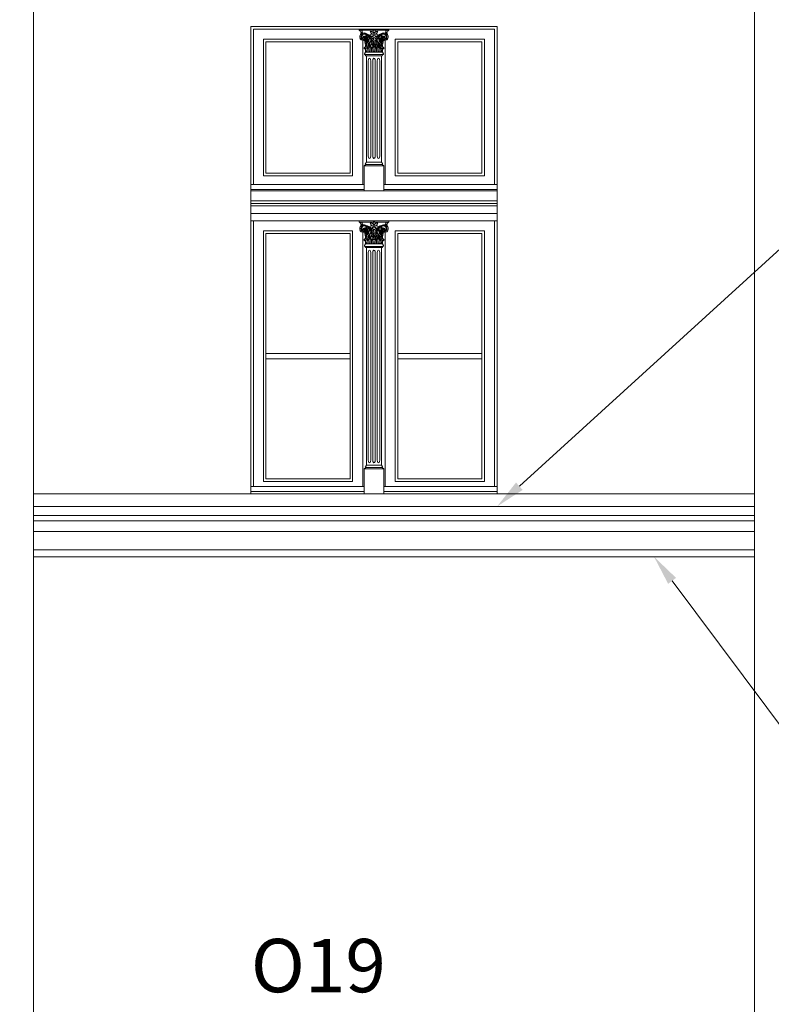
# Model space of a CAD drawing. Units: millimetres. Extents: x 0 to 2079094, y 0 to 6336587.
# Drawn here: x 1037442 to 1037741, y 3169927 to 3170319 of the extents above; entities that cross this region are included whole.
import ezdxf
from ezdxf import colors
from ezdxf.entities.mleader import LeaderData, LeaderLine
from ezdxf.math import Vec2, Vec3

# ---------------------------------------------------------------- set-up
doc = ezdxf.new("R2010")
doc.units = ezdxf.units.MM
doc.layers.add('! OPIS PW', color=2, linetype='Continuous')
doc.layers.add('AW-WYBURZENIA', color=251, linetype='Continuous')
for name, color, linetype, lineweight in [('A-ELEWACJA-KRAWEDZIE', 2, 'Continuous', 20), ('A-OPISY-100', 3, 'Continuous', 5), ('BOB - Okna - widok', 150, 'Continuous', 9), ('KAMIENICE - Obróbki blacharskie', 1, 'Continuous', 13), ('KAMIENICE stolarka otwory', 91, 'Continuous', 15), ('projektowane', 1, 'Continuous', 5)]:
    doc.layers.add(name, color=color, linetype=linetype, lineweight=lineweight)
doc.styles.add('1-100', font='romans.shx', dxfattribs={"width": 0.7, "height": 15})
doc.styles.add('styl3', font='times.ttf')

# ---------------------------------------------------------------- blocks, each defined once
blk = doc.blocks.new('Z$W@#29358')
at = {"layer": 'AW-WYBURZENIA', "const_width": 5}
for points in [[(0, 19.46), (0, -19.46)], [(19.46, 0), (-19.46, 0)]]:
    blk.add_lwpolyline(points, dxfattribs=at)
blk = doc.blocks.new('O19')
at = {"layer": 'KAMIENICE stolarka otwory'}
blk.add_lwpolyline([(-98, 0), (0, 0), (0, -186.05), (-98, -186.05)], close=True, dxfattribs=at)
at = {"layer": 'projektowane'}
for p, q in [((-97, -1), (-97, -62.86)), ((-97, -1), (-1, -1)), ((-1, -1), (-1, -62.86)), ((-97, -183.05), (-97, -77.36)), ((-1, -183.05), (-1, -77.36)), ((-52.91, -183.05), (-97, -183.05)), ((-45.09, -183.05), (-1, -183.05))]:
    blk.add_line(p, q, dxfattribs=at)
at = {"layer": 'projektowane', "lineweight": 0}
for p, q in [((-53.5, -5.46), (-53.5, -62.86)), ((-44.5, -5.46), (-44.5, -62.86)), ((-53.5, -81.81), (-53.5, -183.05)), ((-44.5, -81.81), (-44.5, -183.05))]:
    blk.add_line(p, q, dxfattribs=at)
for points in [[(-53.96, -1.45), (-54.96, -1.45), (-54.96, -1)], [(-53.96, -1.45), (-49.26, -1.45)], [(-44.04, -1.45), (-48.72, -1.45)], [(-44.04, -1.45), (-43.04, -1.45), (-43.04, -1)], [(-52.41, -10.17), (-52.78, -10.77)], [(-52.04, -11.61), (-52.28, -11.61), (-52.58, -11.14), (-49, -11.14)], [(-52.41, -10.17), (-49, -10.17)], [(-52.41, -10.17), (-49, -10.17)], [(-52.04, -11.61), (-52.04, -53.92)], [(-52.04, -11.61), (-49, -11.61)], [(-45.59, -10.17), (-49, -10.17)], [(-45.96, -11.61), (-45.72, -11.61), (-45.42, -11.14), (-49, -11.14)], [(-45.96, -11.61), (-49, -11.61)], [(-45.96, -11.61), (-45.96, -53.92)], [(-45.59, -10.17), (-45.22, -10.77)], [(-51.3, -51.52), (-51.3, -13.61)], [(-50.3, -51.52), (-50.3, -13.61)], [(-49.5, -51.52), (-49.5, -13.61)], [(-48.5, -51.52), (-48.5, -13.61)], [(-47.7, -51.52), (-47.7, -13.61)], [(-46.7, -51.52), (-46.7, -13.61)], [(-52.04, -53.92), (-52.41, -54.52)], [(-52.04, -53.92), (-49.46, -53.92)], [(-45.96, -53.92), (-49.46, -53.92)], [(-45.96, -53.92), (-45.59, -54.52)], [(-52.67, -55.36), (-52.91, -55.36), (-52.21, -54.88), (-49.46, -54.88)], [(-52.91, -65.36), (-52.91, -55.36), (-46.17, -55.36), (-45.09, -55.36), (-45.09, -65.36)], [(-52.67, -55.36), (-49.46, -55.36)], [(-45.33, -55.36), (-45.09, -55.36), (-45.79, -54.88), (-49.46, -54.88)], [(-45.33, -55.36), (-49.46, -55.36)], [(-98, -69.36), (0, -69.36)], [(-98, -70.36), (0, -70.36)], [(-98, -71.36), (0, -71.36)], [(-53.96, -77.81), (-54.96, -77.81), (-54.96, -77.36)], [(-54.96, -77.36), (-48.99, -77.36)], [(-53.96, -77.81), (-49.26, -77.81)], [(-43.04, -77.36), (-48.99, -77.36)], [(-44.04, -77.81), (-48.72, -77.81)], [(-44.04, -77.81), (-43.04, -77.81), (-43.04, -77.36)], [(-52.41, -86.52), (-52.78, -87.12)], [(-52.04, -87.96), (-52.28, -87.96), (-52.58, -87.49), (-49, -87.49)], [(-52.41, -86.52), (-49, -86.52)], [(-52.41, -86.52), (-49, -86.52)], [(-52.04, -87.96), (-52.04, -174.61)], [(-52.04, -87.96), (-49, -87.96)], [(-51.3, -172.61), (-51.3, -89.96)], [(-50.3, -172.61), (-50.3, -89.96)], [(-49.5, -172.61), (-49.5, -89.96)], [(-45.59, -86.52), (-49, -86.52)], [(-45.96, -87.96), (-45.72, -87.96), (-45.42, -87.49), (-49, -87.49)], [(-45.96, -87.96), (-49, -87.96)], [(-48.5, -172.61), (-48.5, -89.96)], [(-47.7, -172.61), (-47.7, -89.96)], [(-46.7, -172.61), (-46.7, -89.96)], [(-45.96, -87.96), (-45.96, -174.61)], [(-45.59, -86.52), (-45.22, -87.12)], [(-52.67, -176.05), (-52.91, -176.05), (-52.21, -175.58), (-49.46, -175.58)], [(-52.91, -186.05), (-52.91, -176.05), (-45.09, -176.05), (-45.09, -176.05), (-45.09, -186.05)], [(-52.04, -174.61), (-52.41, -175.21)], [(-52.04, -174.61), (-49.46, -174.61)], [(-45.96, -174.61), (-49.46, -174.61)], [(-45.33, -176.05), (-45.09, -176.05), (-45.79, -175.58), (-49.46, -175.58)], [(-45.96, -174.61), (-45.59, -175.21)]]:
    blk.add_lwpolyline(points, dxfattribs=at)
at = {"layer": 'projektowane'}
for points in [[(-93, -5), (-57.5, -5), (-57.5, -59.36), (-93, -59.36)], [(-5, -5), (-40.5, -5), (-40.5, -59.36), (-5, -59.36)], [(-93, -181.05), (-57.5, -181.05), (-57.5, -81.36), (-93, -81.36)], [(-5, -181.05), (-40.5, -181.05), (-40.5, -81.36), (-5, -81.36)], [(-92, -132.2), (-58.5, -132.2), (-58.5, -130.2), (-92, -130.2)], [(-39.5, -132.2), (-6, -132.2), (-6, -130.2), (-39.5, -130.2)]]:
    blk.add_lwpolyline(points, close=True, dxfattribs=at)
at = {"layer": 'projektowane', "lineweight": 0}
for points in [[(-92, -6), (-58.5, -6), (-58.5, -58.36), (-92, -58.36)], [(-6, -6), (-39.5, -6), (-39.5, -58.36), (-6, -58.36)], [(-92, -180.05), (-58.5, -180.05), (-58.5, -82.36), (-92, -82.36)], [(-6, -180.05), (-39.5, -180.05), (-39.5, -82.36), (-6, -82.36)]]:
    blk.add_lwpolyline(points, close=True, dxfattribs=at)
at = {"layer": 'projektowane'}
for points in [[(-73.62, -64.86), (-98, -64.86), (-98, -62.86), (-73.62, -62.86)], [(-98, -65.36), (-51.5, -65.36)], [(-73.62, -64.86), (-52.91, -64.86), (-52.91, -62.86), (-73.62, -62.86)], [(0, -65.36), (-51.5, -65.36)], [(-23, -64.86), (-45.09, -64.86), (-45.09, -62.86), (-23, -62.86)], [(-23, -64.86), (0, -64.86), (0, -62.86), (-23, -62.86)], [(-98, -74.36), (0, -74.36)], [(-98, -77.36), (0, -77.36)], [(-73.62, -185.05), (-98, -185.05), (-98, -183.05), (-73.62, -183.05)], [(-73.62, -185.05), (-52.91, -185.05), (-52.91, -183.05), (-73.62, -183.05)], [(-23, -185.05), (-45.09, -185.05), (-45.09, -183.05), (-23, -183.05)], [(-23, -185.05), (0, -185.05), (0, -183.05), (-23, -183.05)]]:
    blk.add_lwpolyline(points, dxfattribs=at)
at = {"layer": 'projektowane', "lineweight": 0}
for centre in [(-51.24, -6.31), (-46.76, -6.31), (-51.24, -82.66), (-46.76, -82.66)]:
    blk.add_circle(centre, 0.337, dxfattribs=at)
for centre, radius, start, end in [((-55.52, -2.74), 1.41, 11.7912, 66.4777), ((-52.88, -4.07), 1.78, 157.4092, 199.0707), ((-53.58, -3.9), 1.09, 125.5396, 151.4966), ((-53.91, -2.77), 0.39, 126.968, 228.3091), ((-52.94, -4.02), 1.24, 159.2853, 250.3842), ((-54.09, -2.58), 0.482, 260.5441, 313.6301), ((-53.89, -2.71), 0.356, 79.0609, 135.3401), ((-52.66, -4.19), 1.56, 77.3509, 157.012), ((-53.73, -2.64), 0.296, 107.9615, 264.9995), ((-54.81, -2.25), 1.16, 7.2877, 43.2801), ((-52.78, -4.06), 1.1, 96.8055, 201.2188), ((-53.39, -2.07), 0.522, 213.6828, 284.6565), ((-51.97, -5.54), 3.17, 116.2089, 124.4121), ((-53.01, -2.16), 0.648, 174.4679, 219.4864), ((-52.9, -4.28), 0.489, 72.3171, 224.1997), ((-52.71, -5.75), 3.12, 92.73, 102.1265), ((-52.95, -3.89), 1.36, 66.8686, 103.0857), ((-52.81, -4.28), 0.378, 34.2319, 174.9282), ((-52.81, -5.68), 2.71, 76.8178, 92.0977), ((-52.96, -4.47), 0.684, 342.4303, 72.4303), ((-53.01, -6.03), 3.43, 22.5539, 78.4377), ((-46.07, -3.63), 6.15, 174.4774, 207.3884), ((-52.81, -5.68), 2.71, 53.1949, 76.8178), ((-45.98, -3.63), 6.05, 176.8384, 204.1892), ((-52.81, -5.68), 2.51, 55.8942, 71.7643), ((-45.39, -5.09), 6.2, 166.0482, 189.4228), ((-45.39, -5.09), 6.01, 166.7828, 188.546), ((-52.81, -5.68), 2.51, 36.0313, 51.2844), ((-52.81, -5.68), 2.71, 34.3412, 53.1949), ((-49.85, -3.97), 1.05, 110.9643, 144.5154), ((-51.72, -4.92), 1.86, 41.0694, 56.7076), ((-53.28, -3.15), 3.08, 14.7354, 24.3526), ((-49.42, 9.83), 11.75, 264.8581, 267.5834), ((-49.97, -3.34), 0.496, 225.04, 279.7442), ((-49.53, -2.15), 0.796, 195.486, 270.0411), ((-49.91, -4.27), 1.32, 69.2906, 103.6265), ((-49.65, -4.35), 0.456, 73.4101, 163.9589), ((-49.94, -2.52), 0.606, 17.8644, 87.6025), ((-48.04, -6.84), 3.53, 111.0024, 121.5621), ((-50.36, -3.18), 1.12, 318.8403, 341.1893), ((-49, -4), 0.528, 171.2111, 270.8028), ((-48.64, -1.88), 0.748, 145.1173, 211.7543), ((-48.88, -2.98), 0.469, 158.4701, 257.0106), ((-48.22, -3.15), 1.15, 131.8934, 162.668), ((-50, -0.71), 1.05, 314.8236, 343.6993), ((-47.98, -0.71), 1.05, 196.3007, 225.1764), ((-49.76, -3.15), 1.15, 17.332, 48.1066), ((-49.09, -2.98), 0.469, 282.9894, 21.5299), ((-48.98, -4), 0.528, 269.1972, 8.7889), ((-49.33, -1.88), 0.748, 328.2457, 34.8827), ((-47.62, -3.18), 1.12, 198.8107, 221.1597), ((-49.94, -6.84), 3.53, 58.4379, 68.9976), ((-48.04, -2.52), 0.606, 92.3975, 162.1356), ((-48.07, -4.27), 1.32, 76.3735, 110.7094), ((-48.34, -4.38), 0.481, 22.2806, 103.964), ((-48.45, -2.15), 0.796, 269.9589, 344.514), ((-44.99, -6.03), 3.43, 101.5623, 157.4461), ((-48.01, -3.34), 0.496, 260.2558, 314.96), ((-48.56, 9.83), 11.75, 272.4166, 275.1419), ((-48.13, -3.97), 1.05, 35.4846, 69.0357), ((-44.7, -3.15), 3.08, 155.6474, 165.2646), ((-46.26, -4.92), 1.86, 123.2924, 138.9306), ((-45.19, -5.68), 2.71, 126.8051, 145.6588), ((-45.19, -5.68), 2.51, 128.7156, 143.9687), ((-45.19, -5.68), 2.71, 103.1822, 126.8051), ((-52.61, -5.09), 6.01, 351.454, 13.2172), ((-45.19, -5.68), 2.51, 108.2357, 124.1058), ((-52.61, -5.09), 6.2, 350.5772, 13.9518), ((-52.02, -3.63), 6.05, 335.8108, 3.1616), ((-51.93, -3.63), 6.15, 332.6116, 5.5226), ((-45.19, -5.68), 2.71, 87.9023, 103.1822), ((-45.04, -4.47), 0.684, 107.5697, 197.5697), ((-45.34, -4.19), 1.56, 22.988, 102.6491), ((-45.05, -3.89), 1.36, 76.9143, 113.1314), ((-45.19, -4.28), 0.378, 5.0718, 145.7681), ((-45.1, -4.28), 0.489, 315.8003, 107.6829), ((-45.29, -5.75), 3.12, 77.8735, 87.27), ((-45.22, -4.06), 1.1, 338.7812, 83.1945), ((-44.61, -2.07), 0.522, 255.3435, 326.3172), ((-46.03, -5.54), 3.17, 55.5879, 63.7911), ((-45.06, -4.02), 1.24, 289.6158, 20.7147), ((-44.99, -2.16), 0.648, 320.5136, 5.5321), ((-43.19, -2.25), 1.16, 136.7199, 172.7123), ((-44.27, -2.64), 0.296, 275.0005, 72.0385), ((-43.91, -2.58), 0.482, 226.3699, 279.4559), ((-44.11, -2.71), 0.356, 44.6599, 100.9391), ((-42.48, -2.74), 1.41, 113.5223, 168.2088), ((-44.09, -2.77), 0.39, 311.6909, 53.032), ((-44.42, -3.9), 1.09, 28.5034, 54.4604), ((-45.12, -4.07), 1.78, 340.9293, 22.5908), ((-53.43, -4.3), 1.19, 197.2719, 237.1629), ((-53.28, -3.51), 1.96, 246.0163, 276.1922), ((-53.03, -4.07), 0.872, 207.0985, 290.8661), ((-53.08, -4.41), 0.82, 250.5732, 341.4257), ((-52.91, -4.26), 0.277, 177.3753, 356.582), ((-53.08, -4.62), 0.834, 270.3683, 17.4997), ((-70.84, -9.49), 18.55, 4.5553, 12.7669), ((-52.94, -4.53), 0.415, 301.8981, 15.9953), ((-52.8, -4.49), 0.269, 15.9056, 51.0412), ((-59.99, -8.27), 8.1, 1.4176, 22.1489), ((-59.43, -8.3), 7.81, 0.3748, 24.8286), ((-44, -6.95), 7.32, 157.9322, 172.3109), ((-43.4, -7.07), 7.75, 176.7574, 187.882), ((-43.4, -7.07), 7.75, 159.8241, 172.1652), ((-47.42, -7.36), 3.43, 144.9951, 190.2874), ((-58.43, -8.45), 8.75, 20.4378, 27.6053), ((-46.97, -7.5), 3.7, 149.2697, 186.9963), ((-58.43, -8.45), 8.95, 2.3661, 28.7181), ((-49.06, -7.85), 1.38, 124.7019, 185.0709), ((-49.11, -7.87), 1.18, 126.0631, 187.721), ((-58.43, -8.45), 8.75, 11.4525, 18.95), ((-61.54, -8.95), 12.45, 4.745, 19.9165), ((-49.7, -4.28), 0.464, 253.2619, 338.3845), ((-48.3, -6.39), 1, 152.7392, 191.2656), ((-48.26, -6.38), 1.04, 191.2656, 211.1713), ((-48.02, -4.61), 1.23, 173.215, 204.3037), ((-48.29, -6.4), 0.914, 154.0635, 210.9489), ((-50.06, -5.48), 0.986, 332.7392, 21.2426), ((-48.55, -4.69), 0.597, 162.2647, 205.1096), ((-50, -7.43), 1, 8.089, 31.1713), ((-50.23, -5.44), 1.25, 333.6029, 23.3611), ((-50.21, -7.46), 1.21, 338.0478, 8.089), ((-50.18, -7.47), 1.26, 339.7369, 28.863), ((-36.46, -8.95), 12.45, 160.0835, 175.255), ((-48.28, -4.28), 0.464, 201.6155, 283.3343), ((-39.57, -8.45), 8.95, 151.2819, 177.6339), ((-39.57, -8.45), 8.75, 169.9074, 179.1099), ((-48.89, -7.87), 1.18, 352.279, 53.9369), ((-39.57, -8.45), 8.75, 161.05, 168.5475), ((-48.94, -7.85), 1.38, 354.9291, 55.2981), ((-51.03, -7.5), 3.7, 353.0037, 30.7303), ((-39.57, -8.45), 8.75, 152.3947, 159.5622), ((-50.58, -7.36), 3.43, 349.7126, 35.0049), ((-54.6, -7.07), 7.75, 7.8348, 20.1759), ((-54, -6.95), 7.32, 7.6891, 22.0678), ((-54.6, -7.07), 7.75, 352.118, 3.2426), ((-54, -6.95), 7.32, 349.4939, 2.4769), ((-38.57, -8.3), 7.81, 155.1714, 179.6252), ((-38.01, -8.27), 8.1, 157.8511, 178.5824), ((-44.92, -4.62), 0.834, 162.5003, 269.6317), ((-44.92, -4.41), 0.82, 198.5743, 289.4268), ((-27.16, -9.49), 18.55, 167.2331, 175.4447), ((-45.06, -4.53), 0.415, 164.0047, 238.1019), ((-45.2, -4.49), 0.269, 128.9588, 164.0944), ((-45.09, -4.26), 0.277, 183.418, 2.6247), ((-44.97, -4.07), 0.872, 249.1339, 332.9015), ((-44.72, -3.51), 1.96, 263.8078, 293.9837), ((-44.57, -4.3), 1.19, 302.8371, 342.7281), ((-52.78, -8.51), 0.212, 145.9089, 210.5541), ((-52.16, -11.86), 3.34, 84.0135, 103.9231), ((-53.17, -9.34), 0.755, 34.2217, 74.1545), ((-52.23, -8.89), 0.881, 37.2293, 145.3417), ((-52.58, -10.9), 0.24, 148.028, 270), ((-57.76, -10.11), 5.35, 359.3476, 12.8967), ((-55.09, -10.31), 3.08, 3.6085, 30.8202), ((-54.38, -10.16), 2.47, 4.2494, 35.312), ((-52.25, -9.16), 0.77, 354.001, 54.6824), ((-52.32, -8.84), 0.929, 355.497, 31.6776), ((-43.66, -9.5), 7.83, 178.0908, 184.3904), ((-50.61, -8.63), 0.676, 349.0325, 190.9675), ((-38.28, -9.25), 13, 177.8194, 183.7636), ((-50.61, -9.06), 0.729, 24.4746, 155.5254), ((-56.2, -8.79), 5.53, 346.6227, 0.6674), ((-45.02, -8.79), 5.53, 179.3326, 193.3773), ((-62.94, -9.25), 13, 356.2364, 2.1806), ((-49, -8.68), 0.767, 89.8934, 185.7801), ((-36.77, -9.25), 13, 177.8194, 183.7636), ((-49.09, -9.1), 0.756, 82.8463, 152.3714), ((-54.59, -8.79), 5.53, 346.6227, 0.6674), ((-49, -8.68), 0.767, 354.2199, 90.1066), ((-48.91, -9.1), 0.756, 27.6286, 97.1537), ((-43.41, -8.79), 5.53, 179.3326, 193.3773), ((-61.23, -9.25), 13, 356.2364, 2.1806), ((-47.39, -8.63), 0.676, 349.0325, 190.9675), ((-35.06, -9.25), 13, 177.8194, 183.7636), ((-47.39, -9.06), 0.729, 24.4746, 155.5254), ((-52.98, -8.79), 5.53, 346.6227, 0.6674), ((-41.8, -8.79), 5.53, 179.3326, 193.3773), ((-59.72, -9.25), 13, 356.2364, 2.1806), ((-45.68, -8.84), 0.929, 148.3224, 184.503), ((-54.34, -9.5), 7.83, 355.6096, 1.9092), ((-45.75, -9.16), 0.77, 125.3176, 185.999), ((-45.77, -8.89), 0.881, 34.6583, 142.7707), ((-45.84, -11.86), 3.34, 76.0769, 95.9865), ((-43.62, -10.16), 2.47, 144.688, 175.7506), ((-42.91, -10.31), 3.08, 149.1798, 176.3915), ((-40.24, -10.11), 5.35, 167.1033, 180.6524), ((-44.83, -9.34), 0.755, 105.8455, 145.7783), ((-45.42, -10.9), 0.24, 270, 31.972), ((-45.22, -8.51), 0.212, 329.4459, 34.0911), ((-52.21, -54.64), 0.24, 148.028, 270), ((-45.79, -54.64), 0.24, 270, 31.972), ((-55.52, -79.1), 1.41, 11.7912, 66.4777), ((-54.81, -78.6), 1.16, 7.2877, 43.2801), ((-53.28, -79.5), 3.08, 14.7354, 24.3526), ((-49.42, -66.53), 11.75, 264.8581, 267.5834), ((-49.94, -78.87), 0.606, 17.8644, 87.6025), ((-48.64, -78.23), 0.748, 145.1173, 211.7543), ((-50, -77.06), 1.05, 314.8236, 343.6993), ((-47.98, -77.06), 1.05, 196.3007, 225.1764), ((-49.33, -78.23), 0.748, 328.2457, 34.8827), ((-48.04, -78.87), 0.606, 92.3975, 162.1356), ((-48.56, -66.53), 11.75, 272.4166, 275.1419), ((-44.7, -79.5), 3.08, 155.6474, 165.2646), ((-43.19, -78.6), 1.16, 136.7199, 172.7123), ((-42.48, -79.1), 1.41, 113.5223, 168.2088), ((-52.88, -80.42), 1.78, 157.4092, 199.0707), ((-53.43, -80.65), 1.19, 197.2719, 237.1629), ((-53.58, -80.26), 1.09, 125.5396, 151.4966), ((-53.91, -79.12), 0.39, 126.968, 228.3091), ((-52.94, -80.37), 1.24, 159.2853, 250.3842), ((-54.09, -78.94), 0.482, 260.5441, 313.6301), ((-53.89, -79.06), 0.356, 79.0609, 135.3401), ((-52.66, -80.54), 1.56, 77.3509, 157.012), ((-53.28, -79.87), 1.96, 246.0163, 276.1922), ((-53.73, -78.99), 0.296, 107.9615, 264.9995), ((-52.78, -80.42), 1.1, 96.8055, 201.2188), ((-53.39, -78.42), 0.522, 213.6828, 284.6565), ((-53.03, -80.42), 0.872, 207.0985, 290.8661), ((-51.97, -81.9), 3.17, 116.2089, 124.4121), ((-53.01, -78.52), 0.648, 174.4679, 219.4864), ((-52.9, -80.64), 0.489, 72.3171, 224.1997), ((-52.71, -82.11), 3.12, 92.73, 102.1265), ((-53.08, -80.77), 0.82, 250.5732, 341.4257), ((-52.95, -80.25), 1.36, 66.8686, 103.0857), ((-52.81, -80.64), 0.378, 34.2319, 174.9282), ((-52.91, -80.62), 0.277, 177.3753, 356.582), ((-53.08, -80.98), 0.834, 270.3683, 17.4997), ((-52.81, -82.03), 2.71, 76.8178, 92.0977), ((-52.96, -80.82), 0.684, 342.4303, 72.4303), ((-70.84, -85.84), 18.55, 4.5553, 12.7669), ((-52.94, -80.88), 0.415, 301.8981, 15.9953), ((-52.8, -80.84), 0.269, 15.9056, 51.0412), ((-59.99, -84.63), 8.1, 1.4176, 22.1489), ((-59.43, -84.66), 7.81, 0.3748, 24.8286), ((-53.01, -82.38), 3.43, 22.5539, 78.4377), ((-46.07, -79.99), 6.15, 174.4774, 207.3884), ((-52.81, -82.03), 2.71, 53.1949, 76.8178), ((-45.98, -79.98), 6.05, 176.8384, 204.1892), ((-52.81, -82.03), 2.51, 55.8942, 71.7643), ((-45.39, -81.45), 6.2, 166.0482, 189.4228), ((-45.39, -81.45), 6.01, 166.7828, 188.546), ((-44, -83.31), 7.32, 157.9322, 172.3109), ((-52.81, -82.03), 2.51, 36.0313, 51.2844), ((-52.81, -82.03), 2.71, 34.3412, 53.1949), ((-43.4, -83.42), 7.75, 159.8241, 172.1652), ((-47.42, -83.72), 3.43, 144.9951, 190.2874), ((-49.85, -80.32), 1.05, 110.9643, 144.5154), ((-51.72, -81.27), 1.86, 41.0694, 56.7076), ((-58.43, -84.81), 8.75, 20.4378, 27.6053), ((-46.97, -83.85), 3.7, 149.2697, 186.9963), ((-58.43, -84.81), 8.95, 2.3661, 28.7181), ((-49.97, -79.7), 0.496, 225.04, 279.7442), ((-49.53, -78.51), 0.796, 195.486, 270.0411), ((-49.91, -80.63), 1.32, 69.2906, 103.6265), ((-58.43, -84.81), 8.75, 11.4525, 18.95), ((-49.65, -80.71), 0.456, 73.4101, 163.9589), ((-48.04, -83.19), 3.53, 111.0024, 121.5621), ((-61.54, -85.31), 12.45, 4.745, 19.9165), ((-49.7, -80.63), 0.464, 253.2619, 338.3845), ((-50.36, -79.54), 1.12, 318.8403, 341.1893), ((-49, -80.35), 0.528, 171.2111, 270.8028), ((-48.88, -79.33), 0.469, 158.4701, 257.0106), ((-48.22, -79.5), 1.15, 131.8934, 162.668), ((-48.3, -82.74), 1, 152.7392, 191.2656), ((-48.02, -80.97), 1.23, 173.215, 204.3037), ((-50.06, -81.83), 0.986, 332.7392, 21.2426), ((-48.55, -81.05), 0.597, 162.2647, 205.1096), ((-50.23, -81.8), 1.25, 333.6029, 23.3611), ((-49.76, -79.5), 1.15, 17.332, 48.1066), ((-49.09, -79.33), 0.469, 282.9894, 21.5299), ((-48.98, -80.35), 0.528, 269.1972, 8.7889), ((-36.46, -85.31), 12.45, 160.0835, 175.255), ((-48.28, -80.63), 0.464, 201.6155, 283.3343), ((-47.62, -79.54), 1.12, 198.8107, 221.1597), ((-49.94, -83.19), 3.53, 58.4379, 68.9976), ((-48.07, -80.63), 1.32, 76.3735, 110.7094), ((-39.57, -84.81), 8.95, 151.2819, 177.6339), ((-48.34, -80.74), 0.481, 22.2806, 103.964), ((-48.45, -78.51), 0.796, 269.9589, 344.514), ((-44.99, -82.38), 3.43, 101.5623, 157.4461), ((-39.57, -84.81), 8.75, 161.05, 168.5475), ((-48.01, -79.7), 0.496, 260.2558, 314.96), ((-51.03, -83.85), 3.7, 353.0037, 30.7303), ((-39.57, -84.81), 8.75, 152.3947, 159.5622), ((-50.58, -83.72), 3.43, 349.7126, 35.0049), ((-48.13, -80.32), 1.05, 35.4846, 69.0357), ((-46.26, -81.27), 1.86, 123.2924, 138.9306), ((-45.19, -82.03), 2.71, 126.8051, 145.6588), ((-54.6, -83.42), 7.75, 7.8348, 20.1759), ((-45.19, -82.03), 2.51, 128.7156, 143.9687), ((-54, -83.31), 7.32, 7.6891, 22.0678), ((-45.19, -82.03), 2.71, 103.1822, 126.8051), ((-52.61, -81.45), 6.01, 351.454, 13.2172), ((-45.19, -82.03), 2.51, 108.2357, 124.1058), ((-52.61, -81.45), 6.2, 350.5772, 13.9518), ((-52.02, -79.98), 6.05, 335.8108, 3.1616), ((-51.93, -79.99), 6.15, 332.6116, 5.5226), ((-38.57, -84.66), 7.81, 155.1714, 179.6252), ((-38.01, -84.63), 8.1, 157.8511, 178.5824), ((-45.19, -82.03), 2.71, 87.9023, 103.1822), ((-44.92, -80.98), 0.834, 162.5003, 269.6317), ((-45.04, -80.82), 0.684, 107.5697, 197.5697), ((-44.92, -80.77), 0.82, 198.5743, 289.4268), ((-45.34, -80.54), 1.56, 22.988, 102.6491), ((-27.16, -85.84), 18.55, 167.2331, 175.4447), ((-45.05, -80.25), 1.36, 76.9143, 113.1314), ((-45.19, -80.64), 0.378, 5.0718, 145.7681), ((-45.06, -80.88), 0.415, 164.0047, 238.1019), ((-45.2, -80.84), 0.269, 128.9588, 164.0944), ((-45.09, -80.62), 0.277, 183.418, 2.6247), ((-44.97, -80.42), 0.872, 249.1339, 332.9015), ((-45.1, -80.64), 0.489, 315.8003, 107.6829), ((-45.29, -82.11), 3.12, 77.8735, 87.27), ((-45.22, -80.42), 1.1, 338.7812, 83.1945), ((-44.72, -79.87), 1.96, 263.8078, 293.9837), ((-44.61, -78.42), 0.522, 255.3435, 326.3172), ((-46.03, -81.9), 3.17, 55.5879, 63.7911), ((-45.06, -80.37), 1.24, 289.6158, 20.7147), ((-44.99, -78.52), 0.648, 320.5136, 5.5321), ((-44.27, -78.99), 0.296, 275.0005, 72.0385), ((-43.91, -78.94), 0.482, 226.3699, 279.4559), ((-44.11, -79.06), 0.356, 44.6599, 100.9391), ((-44.57, -80.65), 1.19, 302.8371, 342.7281), ((-44.09, -79.12), 0.39, 311.6909, 53.032), ((-44.42, -80.26), 1.09, 28.5034, 54.4604), ((-45.12, -80.42), 1.78, 340.9293, 22.5908), ((-52.78, -84.86), 0.212, 145.9089, 210.5541), ((-52.16, -88.21), 3.34, 84.0135, 103.9231), ((-53.17, -85.7), 0.755, 34.2217, 74.1545), ((-52.23, -85.24), 0.881, 37.2293, 145.3417), ((-57.76, -86.46), 5.35, 359.3476, 12.8967), ((-55.09, -86.66), 3.08, 3.6085, 30.8202), ((-54.38, -86.52), 2.47, 4.2494, 35.312), ((-52.25, -85.52), 0.77, 354.001, 54.6824), ((-52.32, -85.2), 0.929, 355.497, 31.6776), ((-43.66, -85.86), 7.83, 178.0908, 184.3904), ((-50.61, -84.98), 0.676, 349.0325, 190.9675), ((-38.28, -85.6), 13, 177.8194, 183.7636), ((-50.61, -85.41), 0.729, 24.4746, 155.5254), ((-43.4, -83.42), 7.75, 176.7574, 187.882), ((-56.2, -85.15), 5.53, 346.6227, 0.6674), ((-45.02, -85.15), 5.53, 179.3326, 193.3773), ((-49.06, -84.21), 1.38, 124.7019, 185.0709), ((-49.11, -84.23), 1.18, 126.0631, 187.721), ((-62.94, -85.6), 13, 356.2364, 2.1806), ((-49, -85.03), 0.767, 89.8934, 185.7801), ((-36.77, -85.6), 13, 177.8194, 183.7636), ((-49.09, -85.46), 0.756, 82.8463, 152.3714), ((-48.26, -82.73), 1.04, 191.2656, 211.1713), ((-48.29, -82.75), 0.914, 154.0635, 210.9489), ((-54.59, -85.15), 5.53, 346.6227, 0.6674), ((-50, -83.79), 1, 8.089, 31.1713), ((-50.21, -83.82), 1.21, 338.0478, 8.089), ((-50.18, -83.83), 1.26, 339.7369, 28.863), ((-49, -85.03), 0.767, 354.2199, 90.1066), ((-48.91, -85.46), 0.756, 27.6286, 97.1537), ((-43.41, -85.15), 5.53, 179.3326, 193.3773), ((-39.57, -84.81), 8.75, 169.9074, 179.1099), ((-61.23, -85.6), 13, 356.2364, 2.1806), ((-48.89, -84.23), 1.18, 352.279, 53.9369), ((-48.94, -84.21), 1.38, 354.9291, 55.2981), ((-47.39, -84.98), 0.676, 349.0325, 190.9675), ((-35.06, -85.6), 13, 177.8194, 183.7636), ((-47.39, -85.41), 0.729, 24.4746, 155.5254), ((-52.98, -85.15), 5.53, 346.6227, 0.6674), ((-41.8, -85.15), 5.53, 179.3326, 193.3773), ((-54.6, -83.42), 7.75, 352.118, 3.2426), ((-54, -83.31), 7.32, 349.4939, 2.4769), ((-59.72, -85.6), 13, 356.2364, 2.1806), ((-45.68, -85.2), 0.929, 148.3224, 184.503), ((-54.34, -85.86), 7.83, 355.6096, 1.9092), ((-45.75, -85.52), 0.77, 125.3176, 185.999), ((-45.77, -85.24), 0.881, 34.6583, 142.7707), ((-45.84, -88.21), 3.34, 76.0769, 95.9865), ((-43.62, -86.52), 2.47, 144.688, 175.7506), ((-42.91, -86.66), 3.08, 149.1798, 176.3915), ((-40.24, -86.46), 5.35, 167.1033, 180.6524), ((-44.83, -85.7), 0.755, 105.8455, 145.7783), ((-45.22, -84.86), 0.212, 329.4459, 34.0911), ((-52.58, -87.25), 0.24, 148.028, 270), ((-45.42, -87.25), 0.24, 270, 31.972), ((-52.21, -175.34), 0.24, 148.028, 270), ((-45.79, -175.34), 0.24, 270, 31.972)]:
    blk.add_arc(centre, radius, start, end, dxfattribs=at)
for centre in [(-50.8, -13.61), (-49, -13.61), (-47.2, -13.61), (-50.8, -89.96), (-49, -89.96), (-47.2, -89.96)]:
    blk.add_ellipse(centre, major_axis=(0, 1), ratio=0.5, start_param=4.712389, end_param=7.853982, dxfattribs=at)
at = {"layer": 'projektowane', "lineweight": 0, "extrusion": (0, 0, -1)}
for centre in [(-50.8, -51.52), (-49, -51.52), (-47.2, -51.52), (-50.8, -172.61), (-49, -172.61), (-47.2, -172.61)]:
    blk.add_ellipse(centre, major_axis=(0, -1), ratio=0.5, start_param=4.712389, end_param=7.853982, dxfattribs=at)

msp = doc.modelspace()

# ---------------------------------------------------------------- linework, layer by layer
at = {"layer": 'A-ELEWACJA-KRAWEDZIE'}
for p, q in [((1037734.79249, 3168569.39989), (1037734.79249, 3170740.52052)), ((1037447.79249, 3168569.39989), (1037447.79249, 3170725.52052))]:
    msp.add_line(p, q, dxfattribs=at)
at = {"layer": 'KAMIENICE - Obróbki blacharskie'}
msp.add_lwpolyline([(1037447.79249, 3170129.73332), (1037734.79249, 3170129.73332), (1037734.79249, 3170124.73332), (1037447.79249, 3170124.73332), (1037447.79249, 3170129.73332)], dxfattribs=at)
at = {"layer": 'projektowane'}
for p, q in [((1037734.79249, 3170121.19654), (1037447.79249, 3170121.19654)), ((1037734.79249, 3170118.98598), (1037447.79249, 3170118.98598)), ((1037734.79249, 3170114.73332), (1037447.79249, 3170114.73332)), ((1037734.79249, 3170107.42189), (1037447.79249, 3170107.42189))]:
    msp.add_line(p, q, dxfattribs=at)
msp.add_lwpolyline([(1037734.79249, 3170104.73332), (1037734.79249, 3170124.73332), (1037447.79249, 3170124.73332), (1037447.79249, 3170104.73332), (1037734.79249, 3170104.73332)], close=True, dxfattribs=at)

# ---------------------------------------------------------------- block references
at = {"layer": 'AW-WYBURZENIA', "rotation": 44.99999999978085}
msp.add_blockref('Z$W@#29358', (1037418.18138, 3170183.93535), dxfattribs=at)
at = {"layer": 'BOB - Okna - widok'}
msp.add_blockref('O19', (1037632.29249, 3170315.78297), dxfattribs=at)

# ---------------------------------------------------------------- texts
at = {"layer": '! OPIS PW', "style": 'styl3'}
msp.add_text('O19', height=21.25764, dxfattribs=at).set_placement((1037534.29249, 3169931.33802))

# ---------------------------------------------------------------- leaders
at = {"layer": 'A-OPISY-100', "color": 3}
ml = msp.add_multileader_mtext('Standard', dxfattribs=at)
ml.set_content('OBRÓBKA BLACHARSKA DO WYMIANY', color=3, style='1-100')
ml.set_leader_properties(color=7, linetype='ByLayer', lineweight=-1)
ml.build(insert=Vec2(0, 0))
ml.multileader.update_dxf_attribs({"has_dogleg": 0, "text_left_attachment_type": 5, "text_right_attachment_type": 5, "dogleg_length": 24, "arrow_head_size": 12})
ctx = ml.context
ctx.base_point, ctx.char_height, ctx.arrow_head_size, ctx.landing_gap_size, ctx.plane_origin = Vec3(1037748.0657, 3170230.13284), 18, 12, 6, Vec3(1036566.30659, 3169207.62959)
ctx.left_attachment, ctx.right_attachment = 5, 5
notes = []
notes.append((ctx, [(0, (1, 1, 0), (1037724.0657, 3170230.13284), (1, 0), 24, [(0, [(1037632.29249, 3170124.73332)], 0, [])])]))
ctx.mtext.insert, ctx.mtext.width, ctx.mtext.defined_height, ctx.mtext.flow_direction = Vec3(1037754.0657, 3170285.16141), 217.3596458, 38.39606, 5
ml = msp.add_multileader_mtext('Standard', dxfattribs=at)
ml.set_content('GZYMS POŚREDNI DO ODTWORZENIA', color=3, style='1-100')
ml.set_leader_properties(color=7, linetype='ByLayer', lineweight=-1)
ml.build(insert=Vec2(0, 0))
ml.multileader.update_dxf_attribs({"has_dogleg": 0, "text_left_attachment_type": 5, "text_right_attachment_type": 5, "dogleg_length": 24, "arrow_head_size": 12})
ctx = ml.context
ctx.base_point, ctx.char_height, ctx.arrow_head_size, ctx.landing_gap_size, ctx.plane_origin = Vec3(1037749.10717, 3170032.13912), 18, 12, 6, Vec3(1036567.34806, 3169009.63586)
ctx.left_attachment, ctx.right_attachment = 5, 5
notes.append((ctx, [(0, (1, 1, 0), (1037725.10717, 3170032.13912), (1, 0), 24, [(0, [(1037694.78803, 3170104.73332)], 0, [])])]))
ctx.mtext.insert, ctx.mtext.width, ctx.mtext.defined_height, ctx.mtext.flow_direction = Vec3(1037755.10717, 3170088.88198), 171.2172908, 38.39606, 5
ml = msp.add_multileader_mtext('Standard', dxfattribs=at)
ml.set_content('STOLARKA OKIENNA DO WYMIANY NA DREWNIANĄ - WZOROWANĄ NA ZACHOWANEJ ORYGINALNEJ', color=3, style='1-100')
ml.set_leader_properties(color=7, linetype='ByLayer', lineweight=-1)
ml.build(insert=Vec2(0, 0))
ml.multileader.update_dxf_attribs({"has_dogleg": 0, "text_left_attachment_type": 5, "text_right_attachment_type": 5, "dogleg_length": 24, "arrow_head_size": 12})
ctx = ml.context
ctx.base_point, ctx.char_height, ctx.arrow_head_size, ctx.landing_gap_size, ctx.plane_origin = Vec3(1037757.3136, 3169798.21845), 18, 12, 6, Vec3(1037741.0219, 3169935.28542)
ctx.left_attachment, ctx.right_attachment = 5, 5
notes.append((ctx, [(1, (1, 1, 0), (1037733.3136, 3169798.21845), (1, 0), 24, [(1, [(1037610.92793, 3169899.6075), (1037275.92793, 3169935.36732)], 0, [])])]))
ctx.mtext.insert, ctx.mtext.width, ctx.mtext.defined_height, ctx.mtext.flow_direction = Vec3(1037763.3136, 3169909.81845), 262.8950491, 20, 5
for ctx, leaders in notes:
    for number, flags, end, landing, length, lines in leaders:
        leader = LeaderData()
        leader.index, (leader.has_last_leader_line, leader.has_dogleg_vector, leader.attachment_direction) = number, flags
        leader.last_leader_point, leader.dogleg_vector, leader.dogleg_length = Vec3(end), Vec3(landing), length
        for number, points, colour, breaks in lines:
            line = LeaderLine()
            line.index, line.vertices, line.color, line.breaks = number, Vec3.list(points), colors.encode_raw_color(colour), breaks
            leader.lines.append(line)
        ctx.leaders.append(leader)

doc.saveas('drawing.dxf')
